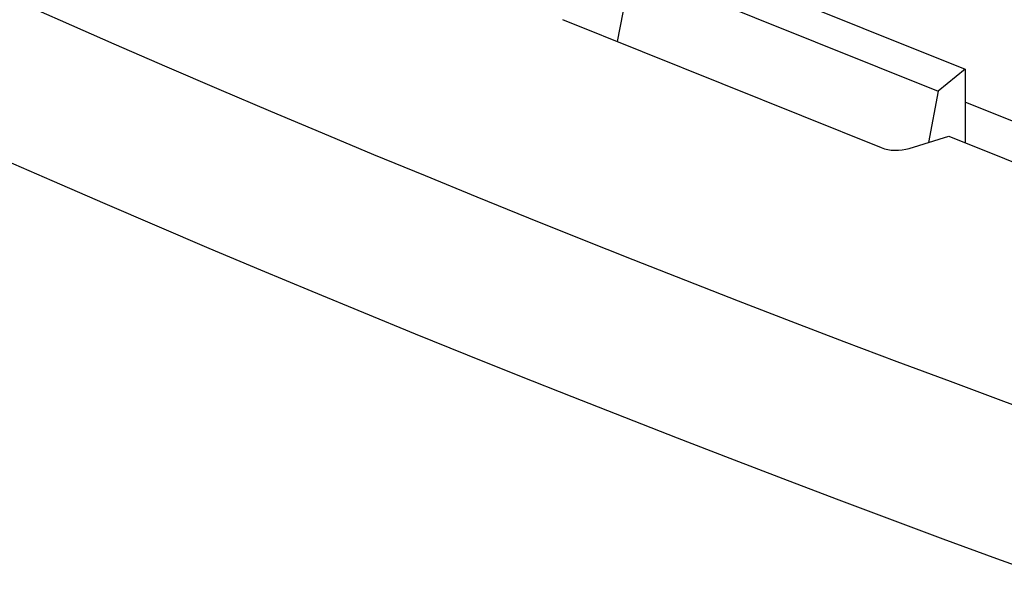
# Model space of a CAD drawing. Units: inches. Extents: x 74 to 136.6, y 114.5 to 182.6.
# Drawn here: x 96.4 to 106.9, y 150.2 to 156.2 of the extents above; entities that cross this region are included whole.
import ezdxf

# ---------------------------------------------------------------- set-up
doc = ezdxf.new("R2010")
doc.units = ezdxf.units.IN
doc.header["$MEASUREMENT"] = 0
doc.layers.add('ASSI', color=7, linetype='Continuous')
doc.layers.add('RACCORDO', color=7, linetype='Continuous')

# ---------------------------------------------------------------- blocks, each defined once
blk = doc.blocks.new('block 375')
at = {"color": 7, "lineweight": 25, "true_color": 0xffffff}
blk.add_lwpolyline([(102.928, 156.77), (102.776, 155.982)], dxfattribs=at)
blk = doc.blocks.new('block 381')
at = {"color": 7, "lineweight": 25, "true_color": 0xffffff}
blk.add_lwpolyline([(106.491, 155.689), (106.204, 155.454)], dxfattribs=at)
blk = doc.blocks.new('block 425')
at = {"color": 7, "lineweight": 25, "true_color": 0xffffff}
blk.add_lwpolyline([(106.204, 155.454), (106.099, 154.905)], dxfattribs=at)
blk = doc.blocks.new('block 488')
at = {"color": 7, "lineweight": 25, "true_color": 0xffffff}
blk.add_lwpolyline([(102.928, 156.77), (106.204, 155.454)], dxfattribs=at)
blk = doc.blocks.new('block 490')
at = {"color": 7, "lineweight": 25, "true_color": 0xffffff}
blk.add_lwpolyline([(103.214, 157.005), (106.491, 155.689)], dxfattribs=at)
blk = doc.blocks.new('block 1008')
at = {"layer": 'ASSI', "color": 7, "lineweight": 25, "true_color": 0xffffff}
blk.add_lwpolyline([(105.894, 154.842), (106.317, 154.972)], dxfattribs=at)
blk = doc.blocks.new('block 1108')
at = {"layer": 'ASSI', "color": 7, "lineweight": 25, "true_color": 0xffffff}
blk.add_lwpolyline([(107.405, 150.249), (106.831, 150.458), (106.258, 150.669), (105.687, 150.882), (105.118, 151.096), (104.55, 151.311), (103.984, 151.528), (103.42, 151.746), (102.857, 151.966), (102.295, 152.187), (101.736, 152.41), (101.18, 152.633), (100.625, 152.858), (100.071, 153.085), (99.521, 153.313), (98.972, 153.542), (98.42, 153.774), (97.866, 154.01), (97.31, 154.249), (96.744, 154.494), (96.168, 154.746)], dxfattribs=at)
blk = doc.blocks.new('block 1171')
at = {"layer": 'ASSI', "color": 7, "lineweight": 25, "true_color": 0xffffff}
blk.add_lwpolyline([(108.049, 151.721), (107.476, 151.929), (106.904, 152.139), (106.334, 152.35), (105.766, 152.563), (105.199, 152.777), (104.634, 152.993), (104.071, 153.21), (103.509, 153.43), (102.949, 153.65), (102.391, 153.872), (101.835, 154.096), (101.281, 154.32), (100.729, 154.547), (100.179, 154.774), (99.631, 155.003)], dxfattribs=at)
blk = doc.blocks.new('block 1172')
at = {"layer": 'ASSI', "color": 7, "lineweight": 25, "true_color": 0xffffff}
blk.add_lwpolyline([(102.193, 156.217), (105.595, 154.85)], dxfattribs=at)
blk = doc.blocks.new('block 1173')
at = {"layer": 'ASSI', "color": 7, "lineweight": 25, "true_color": 0xffffff}
blk.add_lwpolyline([(99.631, 155.003), (99.08, 155.236), (98.528, 155.471), (97.972, 155.711), (97.408, 155.956), (96.833, 156.209), (96.248, 156.468), (95.649, 156.737), (95.034, 157.017), (94.405, 157.305), (93.761, 157.604)], dxfattribs=at)
blk = doc.blocks.new('block 1219')
at = {"layer": 'ASSI', "color": 7, "lineweight": 25, "true_color": 0xffffff}
blk.add_lwpolyline([(106.317, 154.972), (112.872, 152.34)], dxfattribs=at)
blk = doc.blocks.new('block 1478')
at = {"layer": 'ASSI', "color": 7, "lineweight": 25, "true_color": 0xffffff}
blk.add_open_spline([(105.595, 154.85), (105.683, 154.815), (105.797, 154.812), (105.894, 154.842)], degree=3, dxfattribs=at)
blk = doc.blocks.new('block 1819')
at = {"layer": 'RACCORDO', "color": 7, "lineweight": 25, "true_color": 0xffffff}
blk.add_lwpolyline([(105.894, 154.842), (106.317, 154.972)], dxfattribs=at)
blk = doc.blocks.new('block 1935')
at = {"layer": 'RACCORDO', "color": 7, "lineweight": 25, "true_color": 0xffffff}
blk.add_lwpolyline([(106.491, 155.689), (106.491, 154.903)], dxfattribs=at)
blk = doc.blocks.new('block 1963')
at = {"layer": 'RACCORDO', "color": 7, "lineweight": 25, "true_color": 0xffffff}
blk.add_lwpolyline([(107.405, 150.249), (106.831, 150.458), (106.258, 150.669), (105.687, 150.882), (105.118, 151.096), (104.55, 151.311), (103.984, 151.528), (103.42, 151.746), (102.857, 151.966), (102.295, 152.187), (101.736, 152.41), (101.18, 152.633), (100.625, 152.858), (100.071, 153.085), (99.521, 153.313), (98.972, 153.542), (98.42, 153.774), (97.866, 154.01), (97.31, 154.249), (96.744, 154.494), (96.168, 154.746)], dxfattribs=at)
blk = doc.blocks.new('block 1995')
at = {"layer": 'RACCORDO', "color": 7, "lineweight": 25, "true_color": 0xffffff}
blk.add_lwpolyline([(108.049, 151.721), (107.476, 151.929), (106.904, 152.139), (106.334, 152.35), (105.766, 152.563), (105.199, 152.777), (104.634, 152.993), (104.071, 153.21), (103.509, 153.43), (102.949, 153.65), (102.391, 153.872), (101.835, 154.096), (101.281, 154.32), (100.729, 154.547), (100.179, 154.774), (99.631, 155.003)], dxfattribs=at)
blk = doc.blocks.new('block 1997')
at = {"layer": 'RACCORDO', "color": 7, "lineweight": 25, "true_color": 0xffffff}
blk.add_lwpolyline([(102.193, 156.217), (105.595, 154.85)], dxfattribs=at)
blk = doc.blocks.new('block 2000')
at = {"layer": 'RACCORDO', "color": 7, "lineweight": 25, "true_color": 0xffffff}
blk.add_lwpolyline([(99.631, 155.003), (99.08, 155.236), (98.528, 155.471), (97.972, 155.711), (97.408, 155.956), (96.833, 156.209), (96.248, 156.468), (95.649, 156.737), (95.034, 157.017), (94.405, 157.305), (93.761, 157.604)], dxfattribs=at)
blk = doc.blocks.new('block 2009')
at = {"layer": 'RACCORDO', "color": 7, "lineweight": 25, "true_color": 0xffffff}
blk.add_lwpolyline([(106.317, 154.972), (112.872, 152.34)], dxfattribs=at)
blk = doc.blocks.new('block 2010')
at = {"layer": 'RACCORDO', "color": 7, "lineweight": 25, "true_color": 0xffffff}
blk.add_lwpolyline([(108.063, 154.706), (106.491, 155.337)], dxfattribs=at)
blk = doc.blocks.new('block 2124')
at = {"layer": 'RACCORDO', "color": 7, "lineweight": 25, "true_color": 0xffffff}
blk.add_open_spline([(105.595, 154.85), (105.683, 154.815), (105.797, 154.812), (105.894, 154.842)], degree=3, dxfattribs=at)

msp = doc.modelspace()

# ---------------------------------------------------------------- block references
for name in ['block 490', 'block 375', 'block 488', 'block 381', 'block 425']:
    msp.add_blockref(name, (0, 0))
at = {"layer": 'ASSI'}
for name in ['block 1173', 'block 1172', 'block 1108', 'block 1171', 'block 1008', 'block 1219', 'block 1478']:
    msp.add_blockref(name, (0, 0), dxfattribs=at)
at = {"layer": 'RACCORDO'}
for name in ['block 2000', 'block 1997', 'block 1963', 'block 1935', 'block 2010', 'block 1995', 'block 1819', 'block 2009', 'block 2124']:
    msp.add_blockref(name, (0, 0), dxfattribs=at)

doc.saveas('drawing.dxf')
